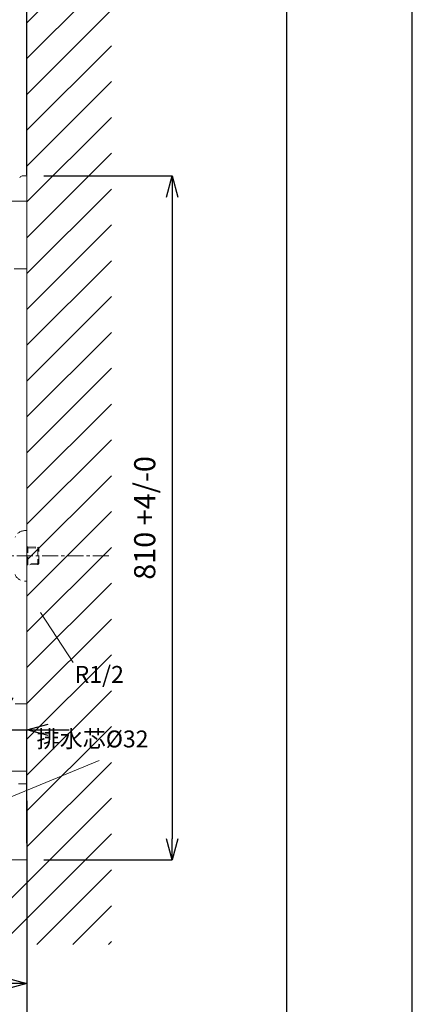
# Model space of a CAD drawing. Units: millimetres. Extents: x 13365 to 17820, y 0 to 3150.
# Drawn here: x 17356 to 17820, y 635 to 1801 of the extents above; entities that cross this region are included whole.
import ezdxf
from ezdxf.enums import TextEntityAlignment as Align

# ---------------------------------------------------------------- set-up
doc = ezdxf.new("R2010")
doc.units = ezdxf.units.MM
doc.header["$LTSCALE"] = 3
doc.linetypes.add('CENTER1', pattern=[10, 6.25, -1.25, 1.25, -1.25])
doc.linetypes.add('HIDDEN', pattern=[9.525, 6.35, -3.175])
for name, color, linetype, lineweight in [('01', 4, 'Continuous', 5), ('中心線', 1, 'CENTER1', 15), ('図面枠', 6, 'Continuous', 25), ('太線', 7, 'Continuous', 15), ('寸法線', 3, 'Continuous', 15), ('文字', 4, 'Continuous', 15), ('細線', 6, 'Continuous', 9)]:
    doc.layers.add(name, color=color, linetype=linetype, lineweight=lineweight)
doc.layers.add('_0-2_', color=7, linetype='Continuous')
doc.styles.add('japanese', font='romans.shx', dxfattribs={"bigfont": 'bigfont.shx'})
doc.dimstyles.new('KIHON', dxfattribs={"dimscale": 10, "dimtxt": 2.5, "dimasz": 2.5, "dimexe": 0, "dimexo": 2, "dimgap": 1, "dimtad": 1, "dimdec": 0, "dimdsep": 46, "dimtxsty": 'japanese', "dimblk": 'OPEN30', "dimcen": 2.5, "dimadec": 0, "dimazin": 0, "dimtfac": 1, "dimtdec": 0, "dimtmove": 0, "dimatfit": 0, "dimfxl": 1, "dimarcsym": 0})

# ---------------------------------------------------------------- blocks, each defined once
blk = doc.blocks.new('壁側面')
at = {"layer": '太線'}
for p, q in [((0, 0), (0, 1889.9)), ((-548, 0), (0, 0))]:
    blk.add_line(p, q, dxfattribs=at)
at = {"layer": '細線', "linetype": 'Continuous'}
for p, q in [((0, 991.3), (100, 1091.3)), ((0, 948.9), (100, 1048.9)), ((0, 906.5), (100, 1006.5)), ((0, 864.1), (100, 964.1)), ((0, 821.6), (100, 921.6)), ((0, 779.2), (100, 879.2)), ((0, 736.8), (100, 836.8)), ((0, 694.4), (100, 794.4)), ((0, 651.9), (100, 751.9)), ((0, 609.5), (100, 709.5)), ((0, 567.1), (100, 667.1)), ((0, 524.7), (100, 624.7)), ((0, 482.2), (100, 582.2)), ((0, 439.8), (100, 539.8)), ((0, 397.4), (100, 497.4)), ((0, 354.9), (100, 454.9)), ((0, 312.5), (100, 412.5)), ((0, 270.1), (100, 370.1)), ((0, 227.7), (100, 327.7)), ((0, 185.2), (100, 285.2)), ((0, 142.8), (100, 242.8)), ((0, 100.4), (100, 200.4)), ((0, 58), (100, 158)), ((0, 15.5), (100, 115.5)), ((-73.1, -100), (100, 73.1)), ((-30.7, -100), (100, 30.7)), ((11.7, -100), (100, -11.7)), ((54.2, -100), (100, -54.2)), ((96.6, -100), (100, -96.6))]:
    blk.add_line(p, q, dxfattribs=at)
blk = doc.blocks.new('_Open30')
at = {"color": 0, "linetype": 'ByBlock', "lineweight": -2}
for p, q in [((-1, 0.268), (0, 0)), ((0, 0), (-1, -0.268)), ((0, 0), (-1, 0))]:
    blk.add_line(p, q, dxfattribs=at)
blk = doc.blocks.new('*D352')
at = {"layer": 'Defpoints', "color": 0, "transparency": 16777216}
for p in [(17304.2, 1865.6), (17304.2, 1606.1), (17364.2, 1597.5)]:
    blk.add_point(p, dxfattribs=at)
at = {"layer": '寸法線', "color": 0, "lineweight": -2, "transparency": 16777216}
for p, q in [((17279.2, 1865.6), (17254.2, 1865.6)), ((17304.2, 1626.1), (17304.2, 1865.6)), ((17364.2, 1865.6), (17304.2, 1865.6)), ((17364.2, 1617.5), (17364.2, 1865.6)), ((17389.2, 1865.6), (17414.2, 1865.6))]:
    blk.add_line(p, q, dxfattribs=at)
at = {"layer": '寸法線', "color": 0, "lineweight": -2, "transparency": 16777216, "xscale": 25, "yscale": 25, "zscale": 25}
blk.add_blockref('_Open30', (17304.2, 1865.6), dxfattribs=at)
at = {"layer": '寸法線', "color": 0, "lineweight": -2, "transparency": 16777216, "xscale": 25, "yscale": 25, "zscale": 25, "rotation": 180}
blk.add_blockref('_Open30', (17364.2, 1865.6), dxfattribs=at)
at = {"layer": '寸法線', "color": 0, "lineweight": 9, "transparency": 16777216, "insert": (17334.2, 1888.1), "char_height": 25, "attachment_point": 5, "style": 'japanese'}
blk.add_mtext('60', dxfattribs=at)
blk = doc.blocks.new('*D382')
at = {"layer": 'Defpoints', "color": 0, "transparency": 16777216}
for p in [(16817.2, 896.1), (17364.2, 896.1), (17364.2, 591.7)]:
    blk.add_point(p, dxfattribs=at)
at = {"layer": '寸法線', "color": 0, "lineweight": -2, "transparency": 16777216}
for p, q in [((16817.2, 876.1), (16817.2, 591.7)), ((17364.2, 876.1), (17364.2, 591.7)), ((16842.2, 591.7), (17339.2, 591.7))]:
    blk.add_line(p, q, dxfattribs=at)
at = {"layer": '寸法線', "color": 0, "lineweight": -2, "transparency": 16777216, "xscale": 25, "yscale": 25, "zscale": 25, "rotation": 180}
blk.add_blockref('_Open30', (16817.2, 591.7), dxfattribs=at)
at = {"layer": '寸法線', "color": 0, "lineweight": -2, "transparency": 16777216, "xscale": 25, "yscale": 25, "zscale": 25}
blk.add_blockref('_Open30', (17364.2, 591.7), dxfattribs=at)
at = {"layer": '寸法線', "color": 0, "lineweight": 9, "transparency": 16777216, "insert": (17090.7, 620.7), "char_height": 25, "attachment_point": 5, "style": 'japanese'}
blk.add_mtext('547\u3000+4/-0', dxfattribs=at)
blk = doc.blocks.new('*D359')
at = {"layer": 'Defpoints', "color": 0, "transparency": 16777216}
for p in [(17164.2, 806.1), (17364.2, 806.1), (17364.2, 659.9)]:
    blk.add_point(p, dxfattribs=at)
at = {"layer": '寸法線', "color": 0, "lineweight": -2, "transparency": 16777216}
for p, q in [((17164.2, 786.1), (17164.2, 659.9)), ((17364.2, 786.1), (17364.2, 659.9)), ((17189.2, 659.9), (17339.2, 659.9))]:
    blk.add_line(p, q, dxfattribs=at)
at = {"layer": '寸法線', "color": 0, "lineweight": -2, "transparency": 16777216, "xscale": 25, "yscale": 25, "zscale": 25, "rotation": 180}
blk.add_blockref('_Open30', (17164.2, 659.9), dxfattribs=at)
at = {"layer": '寸法線', "color": 0, "lineweight": -2, "transparency": 16777216, "xscale": 25, "yscale": 25, "zscale": 25}
blk.add_blockref('_Open30', (17364.2, 659.9), dxfattribs=at)
at = {"layer": '寸法線', "color": 0, "lineweight": 9, "transparency": 16777216, "insert": (17264.2, 682.4), "char_height": 25, "attachment_point": 5, "style": 'japanese'}
blk.add_mtext('200', dxfattribs=at)
blk = doc.blocks.new('*D404')
at = {"layer": 'Defpoints', "color": 0, "transparency": 16777216}
for p in [(17364.2, 960.2), (17297.2, 896.1), (17364.2, 806.1)]:
    blk.add_point(p, dxfattribs=at)
at = {"layer": '寸法線', "color": 0, "lineweight": -2, "transparency": 16777216}
for p, q in [((17272.2, 960.2), (17247.2, 960.2)), ((17297.2, 916.1), (17297.2, 960.2)), ((17297.2, 960.2), (17364.2, 960.2)), ((17364.2, 826.1), (17364.2, 960.2)), ((17389.2, 960.2), (17414.2, 960.2))]:
    blk.add_line(p, q, dxfattribs=at)
at = {"layer": '寸法線', "color": 0, "lineweight": -2, "transparency": 16777216, "xscale": 25, "yscale": 25, "zscale": 25}
blk.add_blockref('_Open30', (17297.2, 960.2), dxfattribs=at)
at = {"layer": '寸法線', "color": 0, "lineweight": -2, "transparency": 16777216, "xscale": 25, "yscale": 25, "zscale": 25, "rotation": 180}
blk.add_blockref('_Open30', (17364.2, 960.2), dxfattribs=at)
at = {"layer": '寸法線', "color": 0, "lineweight": 9, "transparency": 16777216, "insert": (17330.7, 982.7), "char_height": 25, "attachment_point": 5, "style": 'japanese'}
blk.add_mtext('67', dxfattribs=at)
blk = doc.blocks.new('*D422')
at = {"layer": 'Defpoints', "color": 0, "transparency": 16777216}
for p in [(17364.2, 1616.1), (17364.2, 806.1), (17535.9, 806.1)]:
    blk.add_point(p, dxfattribs=at)
at = {"layer": '寸法線', "color": 0, "lineweight": -2, "transparency": 16777216}
for p, q in [((17384.2, 1616.1), (17535.9, 1616.1)), ((17535.9, 1591.1), (17535.9, 831.1)), ((17384.2, 806.1), (17535.9, 806.1))]:
    blk.add_line(p, q, dxfattribs=at)
at = {"layer": '寸法線', "color": 0, "lineweight": -2, "transparency": 16777216, "xscale": 25, "yscale": 25, "zscale": 25}
for p, rotation in [((17535.9, 1616.1), 90), ((17535.9, 806.1), 270)]:
    blk.add_blockref('_Open30', p, dxfattribs=dict(at, rotation=rotation))
at = {"layer": '寸法線', "color": 0, "transparency": 16777216, "insert": (17506.8, 1211.1), "char_height": 25, "attachment_point": 5, "rotation": 90, "style": 'japanese'}
blk.add_mtext('810 +4/-0', dxfattribs=at)

msp = doc.modelspace()

# ---------------------------------------------------------------- linework, layer by layer
at = {"lineweight": 20}
for p, q in [((17364.2, 1616.13), (17358.66, 1616.13)), ((17364.2, 1573.93), (17364.2, 1603.93))]:
    msp.add_line(p, q, dxfattribs=at)
msp.add_arc((17358.66, 1613.13), 3, 90, 168.69007, dxfattribs=at)
at = {"layer": '01', "lineweight": 18}
for p, q in [((17364.2, 1586.13), (16832.2, 1586.13)), ((17364.2, 896.13), (17364.2, 1586.13)), ((17364.2, 1506.13), (17349.2, 1506.13)), ((17350.2, 991.13), (17364.2, 991.13))]:
    msp.add_line(p, q, dxfattribs=at)
at = {"layer": '01', "linetype": 'HIDDEN', "lineweight": 18}
for p, q in [((17317.2, 911.13), (17364.2, 911.13)), ((17297.2, 896.13), (17364.2, 896.13))]:
    msp.add_line(p, q, dxfattribs=at)
at = {"layer": '_0-2_', "color": 5, "linetype": 'Continuous', "lineweight": 18}
msp.add_line((17364.2, 1616.13), (17364.2, 1656.13), dxfattribs=at)
at = {"layer": '_0-2_', "color": 5, "linetype": 'HIDDEN', "lineweight": 18, "ltscale": 0.5}
for p, q in [((17364.2, 1196.13), (17362.2, 1196.13)), ((17364.2, 1136.13), (17364.2, 1196.13)), ((17364.2, 1176.76), (17365.2, 1176.73)), ((17365.2, 1175.57), (17364.2, 1176.15)), ((17365.2, 1176.73), (17377.04, 1176.46)), ((17365.2, 1155.52), (17365.2, 1176.73)), ((17365.2, 1175.57), (17378.2, 1175.23)), ((17377.04, 1176.46), (17378.2, 1175.23)), ((17377.04, 1176.46), (17377.04, 1155.8)), ((17378.2, 1157.02), (17378.2, 1175.23)), ((17364.2, 1156.11), (17365.2, 1156.69)), ((17365.2, 1155.52), (17364.2, 1155.5)), ((17378.2, 1157.02), (17365.2, 1156.69)), ((17377.04, 1155.8), (17365.2, 1155.52)), ((17378.2, 1157.02), (17377.04, 1155.8)), ((17362.2, 1136.13), (17364.2, 1136.13))]:
    msp.add_line(p, q, dxfattribs=at)
for centre, start, end in [((17362.2, 1183.13), 90, 156.44354), ((17362.2, 1149.13), 203.55646, 270)]:
    msp.add_arc(centre, 13, start, end, dxfattribs=at)
at = {"layer": 'Defpoints', "linetype": 'Continuous'}
msp.add_lwpolyline([(17820, 0), (17820, 3150)], dxfattribs=at)
at = {"layer": '中心線', "lineweight": 0}
msp.add_line((17461.13, 1166.13), (17241.35, 1166.13), dxfattribs=at)
at = {"layer": '図面枠', "linetype": 'Continuous'}
msp.add_line((17671.24, 3018.35), (17671.24, 131.65), dxfattribs=at)
at = {"layer": '太線', "lineweight": 0}
msp.add_line((17364.2, 926.13), (17364.2, 1616.13), dxfattribs=at)
at = {"layer": '文字', "lineweight": 15}
for p, q in [((17380.2, 1098.93), (17418.97, 1039.94)), ((17449.57, 923.87), (17164.2, 806.13))]:
    msp.add_line(p, q, dxfattribs=at)

# ---------------------------------------------------------------- block references
at = {"layer": '太線', "lineweight": 0}
msp.add_blockref('壁側面', (17364.2, 806.13), dxfattribs=at)

# ---------------------------------------------------------------- texts
at = {"layer": '文字', "lineweight": 15, "style": 'japanese'}
for s, p in [('R1/2', (17449.78, 1023.21)), ('排水芯%%C32', (17441.85, 946.76))]:
    msp.add_text(s, height=20, dxfattribs=at).set_placement(p, align=Align.MIDDLE)

# ---------------------------------------------------------------- dimensions: what is measured, and where the dimension line sits
at = {"layer": '寸法線', "lineweight": 9}
dim = msp.add_linear_dim(base=(17304.2, 1865.57), p1=(17364.2, 1597.54), p2=(17304.2, 1606.13), dimstyle='KIHON', dxfattribs=at)
dim.commit()
dim.dimension.update_dxf_attribs({"geometry": '*D352', "text_midpoint": (17334.2, 1865.57), "dimtype": 160})
at = {"layer": '寸法線'}
dim = msp.add_linear_dim(base=(17535.87, 806.13), p1=(17364.2, 1616.13), p2=(17364.2, 806.13), angle=90, text='<> +4/-0', dimstyle='KIHON', dxfattribs=at)
dim.commit()
dim.dimension.update_dxf_attribs({"geometry": '*D422', "text_midpoint": (17506.82, 1211.13)})
at = {"layer": '寸法線', "lineweight": 9}
dim = msp.add_linear_dim(base=(17364.2, 960.22), p1=(17297.2, 896.13), p2=(17364.2, 806.13), dimstyle='KIHON', override={"dimtmove": 1}, dxfattribs=at)
dim.commit()
dim.dimension.update_dxf_attribs({"geometry": '*D404', "text_midpoint": (17330.7, 960.22), "dimtype": 160})
dim = msp.add_linear_dim(base=(17364.2, 591.7), p1=(16817.2, 896.13), p2=(17364.2, 896.13), text='<>\u3000+4/-0', dimstyle='KIHON', dxfattribs=at)
dim.commit()
dim.dimension.update_dxf_attribs({"geometry": '*D382', "text_midpoint": (17090.7, 620.75)})
dim = msp.add_linear_dim(base=(17364.2, 659.86), p1=(17164.2, 806.13), p2=(17364.2, 806.13), dimstyle='KIHON', dxfattribs=at)
dim.commit()
dim.dimension.update_dxf_attribs({"geometry": '*D359', "text_midpoint": (17264.2, 682.36)})

doc.saveas('drawing.dxf')
